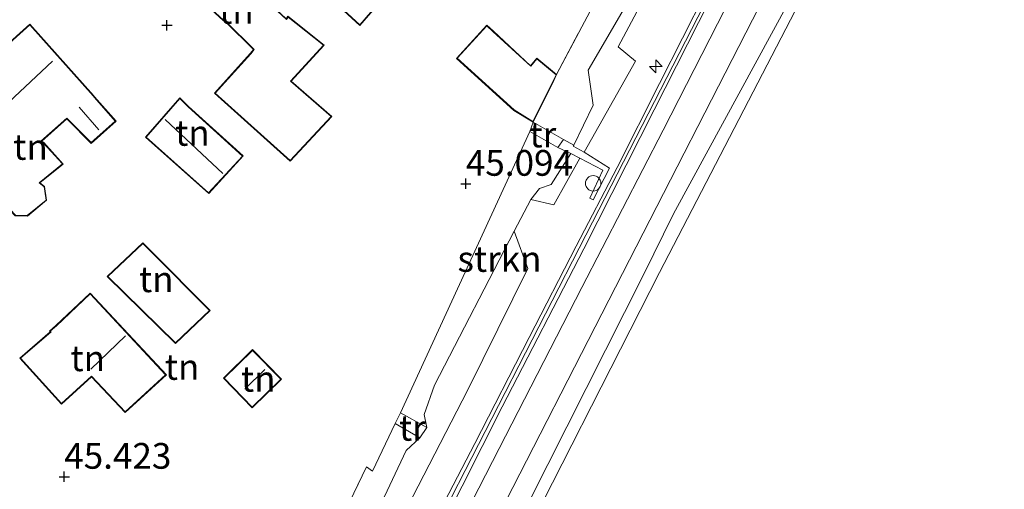
# Model space of a CAD drawing. Units: metres. Extents: x 179998 to 185244, y 331248 to 337501.
# Drawn here: x 181651 to 181746, y 333471 to 333517 of the extents above; entities that cross this region are included whole.
import ezdxf
from ezdxf.enums import TextEntityAlignment as Align

# ---------------------------------------------------------------- set-up
doc = ezdxf.new("R2010")
doc.units = ezdxf.units.M
doc.linetypes.add('IE-TERREINAFSCHEIDING', pattern=[10, 8, -2])
doc.layers.get('0').update_dxf_attribs({"lineweight": 25})
for name, color, linetype, lineweight in [('B-ME-AL-OVERIG-S-B1', 7, 'Continuous', 18), ('B-ME-GR-STRUIKEN-GV-B6', 93, 'Continuous', 18), ('B-ME-GW-KRUINLIJN-L-B1', 93, 'Continuous', 18), ('B-ME-GW-TEENLIJN-L-B1', 93, 'Continuous', 18), ('B-ME-IE-GRASLAND-GV-B6', 93, 'Continuous', 18), ('B-ME-IE-GRONDWERKLIJN-GROND_INGERICHT-GV-B6', 253, 'Continuous', 18), ('B-ME-IE-INRICHTINGSELEMENT-S-B1', 253, 'Continuous', 18), ('B-ME-IE-TERREINAFSCHEIDING-RASTERHEKWERK-L-B1', 8, 'IE-TERREINAFSCHEIDING', 18), ('B-ME-KG-KADASTRAAL-DAKRAND-L-B1', 13, 'Continuous', 18), ('B-ME-KG-KADASTRAAL-NOKLIJN-L-B1', 13, 'Continuous', 18), ('B-ME-OB-BEKLEDING-GV-B6', 253, 'Continuous', 18), ('B-ME-OB-WATERLIJN-L-B1', 133, 'OB-WATERLIJN', 18), ('B-ME-OG-BEBOUWING-GV-B6', 173, 'Continuous', 18), ('B-ME-OG-WATER-GV-B6', 153, 'Continuous', 18), ('B-ME-VH-VERH_SOORT-TEGELS-GV-B6', 8, 'Continuous', 18)]:
    doc.layers.add(name, color=color, linetype=linetype, lineweight=lineweight)
doc.layers.add('B-ME-GW-HOOGTEPUNT-S-B1', color=10, linetype='Continuous')
doc.styles.add('NLCS-ISO', font='NLCS-ISO.TTF')
doc.linetypes.add('OB-WATERLIJN', pattern='A,10,[32,NLCS.SHX,S=2,R=0,X=0,Y=0],-12', length=22)

# ---------------------------------------------------------------- blocks, each defined once
blk = doc.blocks.new('hecto')
for p, q in [((0, 0.625), (-0.625, 0)), ((0, -0.625), (0, 0.625)), ((-0.625, 0), (0.625, 0)), ((0.625, 0), (0, -0.625))]:
    blk.add_line(p, q)
blk = doc.blocks.new('hoogtepunt')
for p, q in [((-0.5, 0), (0.5, 0)), ((0, 0.5), (0, -0.5))]:
    blk.add_line(p, q)
blk = doc.blocks.new('dtb')
blk.add_circle((0, 0), 0.75)

msp = doc.modelspace()

# ---------------------------------------------------------------- linework, layer by layer
at = {"layer": 'B-ME-GR-STRUIKEN-GV-B6'}
for points in [[(181727.444, 333551.671, 46.275), (181728.475, 333550.967, 46.637), (181728.412, 333549.254, 46.726), (181723.793, 333540.891, 46.726), (181721.399, 333537.119, 46.726), (181721.042, 333537.231, 46.726), (181715.371, 333526.329, 46.726), (181708.911, 333514.152, 46.754), (181710.604, 333512.786, 46.842), (181705.603, 333503.943, 46.774), (181704.552, 333504.518, 46.73), (181704.606, 333504.626, 46.73), (181706.483, 333508.491, 46.73), (181705.994, 333511.906, 46.726), (181710.851, 333520.256, 46.806), (181717.351, 333532.014, 46.842), (181723.468, 333543.726, 46.77), (181725.689, 333548.232, 46.762), (181726.971, 333550.747, 46.275), (181727.444, 333551.671, 46.275)], [(181704.606, 333504.626, 46.73), (181703.606, 333505.162, 46.613), (181700.645, 333506.838, 45.21), (181702.515, 333510.61, 45.21), (181702.922, 333511.462, 45.131), (181709.702, 333524.295, 45.17), (181724.696, 333548.362, 45.327), (181726.971, 333550.747, 46.275), (181725.689, 333548.232, 46.762), (181723.468, 333543.726, 46.77), (181717.351, 333532.014, 46.842), (181710.851, 333520.256, 46.806), (181705.994, 333511.906, 46.726), (181706.483, 333508.491, 46.73), (181704.606, 333504.626, 46.73)], [(181698.82, 333496.26, 46.517), (181691.067, 333481.291, 46.529), (181690.066, 333478.443, 46.581), (181690.31, 333477.184, 46.657), (181687.763, 333478.612, 45.379), (181700.325, 333505.93, 45.259), (181703.036, 333504.378, 46.593), (181704.309, 333503.802, 46.802), (181702.384, 333500.786, 46.826), (181701.263, 333500.386, 46.685), (181700.411, 333499.342, 46.549), (181698.82, 333496.26, 46.517)], [(181705.189, 333503.341, 46.836), (181702.671, 333498.822, 46.842), (181700.411, 333499.342, 46.549), (181701.263, 333500.386, 46.685), (181702.384, 333500.786, 46.826), (181704.309, 333503.802, 46.802), (181705.189, 333503.341, 46.836)], [(181680.598, 333458.596, 46.959), (181688.304, 333474.955, 46.645), (181689.629, 333476.192, 46.468), (181690.31, 333477.184, 46.657), (181690.066, 333478.443, 46.581), (181691.067, 333481.291, 46.529), (181698.82, 333496.26, 46.517), (181700.147, 333492.634, 46.766), (181694.292, 333480.83, 46.814), (181688.418, 333469.423, 47.091), (181682.359, 333457.848, 47.087), (181680.598, 333458.596, 46.959)], [(181680.598, 333458.596, 46.959), (181677.902, 333459.761, 45.761), (181684.455, 333473.363, 45.379), (181685.026, 333472.923, 45.456), (181687.247, 333477.558, 45.379), (181689.629, 333476.192, 46.468), (181688.304, 333474.955, 46.645), (181680.598, 333458.596, 46.959)]]:
    msp.add_polyline3d(points, dxfattribs=at)
at = {"layer": 'B-ME-GW-KRUINLIJN-L-B1'}
for points in [[(181744.516, 333564.412, 46.581), (181737.353, 333551.826, 46.581), (181729.934, 333538.227, 46.653), (181721.585, 333522.334, 46.73), (181713.265, 333506.075, 46.806), (181705.371, 333490.772, 46.746), (181697.345, 333475.144, 46.693), (181690.067, 333460.939, 46.726), (181681.84, 333444.764, 46.762), (181674.154, 333430.112, 46.935), (181669.874, 333421.89, 47.067), (181661.671, 333406.409, 47.055), (181653.183, 333389.493, 47.132), (181645.204, 333373.44, 47.132), (181637.828, 333359.033, 47.204), (181631.445, 333346.614, 47.333), (181625.031, 333333.801, 47.501), (181618.316, 333320.501, 47.493), (181612.457, 333308.692, 47.469), (181606.586, 333297.445, 47.634), (181599.687, 333283.743, 47.67), (181592.371, 333269.377, 47.67), (181585.407, 333255.415, 47.682), (181580.3, 333244.847, 47.9242)], [(181736.773, 333554.855, 46.637), (181728.665, 333540.455, 46.73), (181706.419, 333497.116, 46.878), (181685.559, 333456.445, 47.003), (181655.597, 333398.127, 47.172), (181631.758, 333351.492, 47.477), (181611.325, 333311.149, 47.698), (181608.606, 333305.79, 47.699), (181592.052, 333273.156, 47.706), (181578.6259, 333246.0117, 47.9164)], [(181704.606, 333504.626, 46.73), (181706.483, 333508.491, 46.73), (181705.994, 333511.906, 46.726), (181710.851, 333520.256, 46.806), (181717.351, 333532.014, 46.842), (181723.468, 333543.726, 46.77), (181725.689, 333548.232, 46.762), (181726.971, 333550.747, 46.275)], [(181690.31, 333477.184, 46.657), (181690.066, 333478.443, 46.581), (181691.067, 333481.291, 46.529), (181698.82, 333496.26, 46.517), (181700.411, 333499.342, 46.549), (181701.263, 333500.386, 46.685), (181702.384, 333500.786, 46.826), (181704.309, 333503.802, 46.802)], [(181669.08, 333435.493, 47.152), (181680.598, 333458.596, 46.959), (181688.304, 333474.955, 46.645), (181689.629, 333476.192, 46.468)]]:
    msp.add_polyline3d(points, dxfattribs=at)
at = {"layer": 'B-ME-GW-TEENLIJN-L-B1'}
msp.add_line((181687.763, 333478.612, 45.379), (181700.325, 333505.93, 45.259), dxfattribs=at)
at = {"layer": 'B-ME-IE-GRASLAND-GV-B6'}
for points in [[(181658.855, 333403.477, 47.156), (181666.247, 333417.895, 47.14), (181673.673, 333432.417, 47.124), (181682.269, 333449.184, 47.011), (181689.861, 333463.758, 46.919), (181697.654, 333479.179, 46.886), (181705.581, 333494.533, 46.886), (181712.414, 333508.058, 46.842), (181718.898, 333520.844, 46.774), (181724.462, 333531.579, 46.814), (181729.72, 333541.747, 46.734), (181731.953, 333545.861, 46.734), (181732.966, 333547.724, 46.698), (181735.538, 333551.969, 46.677), (181739.087, 333557.545, 46.653), (181741.932, 333561.532, 46.609), (181744, 333564.452, 46.613), (181744.516, 333564.412, 46.581)], [(181661.671, 333406.409, 47.055), (181669.874, 333421.89, 47.067), (181674.154, 333430.112, 46.935), (181681.84, 333444.764, 46.762), (181690.067, 333460.939, 46.726), (181697.345, 333475.144, 46.693), (181705.371, 333490.772, 46.746), (181713.265, 333506.075, 46.806), (181721.585, 333522.334, 46.73), (181729.934, 333538.227, 46.653), (181737.353, 333551.826, 46.581), (181744.516, 333564.412, 46.581), (181745.743, 333564.013, 45.794), (181741.386, 333553.953, 45.448), (181722.643, 333518.12, 45.032), (181696.022, 333466.175, 45.355), (181666.276, 333408.257, 45.494)], [(181744.516, 333564.412, 46.581), (181737.353, 333551.826, 46.581), (181729.934, 333538.227, 46.653), (181721.585, 333522.334, 46.73), (181713.265, 333506.075, 46.806), (181705.371, 333490.772, 46.746), (181697.345, 333475.144, 46.693), (181690.067, 333460.939, 46.726), (181681.84, 333444.764, 46.762), (181674.154, 333430.112, 46.935), (181669.874, 333421.89, 47.067), (181661.671, 333406.409, 47.055)], [(181732.595, 333548.693, 46.706), (181729.598, 333543.479, 46.726), (181726.011, 333536.267, 46.734), (181721.414, 333527.458, 46.738), (181717.391, 333519.458, 46.778), (181712.936, 333510.604, 46.882), (181708.827, 333502.426, 46.854), (181704.829, 333494.796, 46.814), (181700.274, 333485.925, 46.814), (181694.97, 333475.627, 46.814), (181689.515, 333465.093, 46.866), (181684.12, 333454.683, 46.975), (181679.15, 333444.78, 47.152), (181673.543, 333433.999, 47.087), (181667.863, 333422.721, 47.079), (181662.002, 333411.344, 47.091)], [(181688.418, 333469.423, 47.091), (181694.292, 333480.83, 46.814), (181700.147, 333492.634, 46.766), (181698.82, 333496.26, 46.517), (181700.411, 333499.342, 46.549), (181702.671, 333498.822, 46.842), (181705.189, 333503.341, 46.836), (181707.41, 333502.177, 46.923), (181706.147, 333499.478, 46.923), (181706.494, 333499.309, 46.923), (181708.074, 333502.379, 46.923), (181705.603, 333503.943, 46.774), (181710.604, 333512.786, 46.842), (181708.911, 333514.152, 46.754), (181715.371, 333526.329, 46.726)]]:
    msp.add_polyline3d(points, dxfattribs=at)
at = {"layer": 'B-ME-IE-GRONDWERKLIJN-GROND_INGERICHT-GV-B6'}
for points in [[(181724.696, 333548.362, 45.327), (181709.702, 333524.295, 45.17), (181702.922, 333511.462, 45.131), (181701.016, 333513.074, 45.184), (181700.402, 333512.332, 45.21), (181696.78, 333515.699, 45.21), (181696.156, 333516.264, 45.21), (181693.201, 333513.047, 45.21), (181698.783, 333507.993, 45.21), (181700.645, 333506.838, 45.21), (181700.325, 333505.93, 45.259), (181687.763, 333478.612, 45.379), (181687.247, 333477.558, 45.379), (181685.026, 333472.923, 45.456), (181684.455, 333473.363, 45.379), (181677.902, 333459.761, 45.761)], [(181669.375, 333531.724, 45.717), (181668.84, 333531.159, 45.717), (181674.681, 333524.479, 45.339), (181675.086, 333524.186, 45.339), (181679.598, 333520.172, 45.339), (181679.901, 333519.863, 45.339), (181683.824, 333516.245, 45.339), (181686.357, 333519.224, 45.339), (181683.49, 333521.746, 45.339), (181683.24, 333521.93, 45.339), (181677.688, 333526.89, 45.339), (181677.329, 333527.124, 45.339), (181679.726, 333529.218, 45.339), (181673.825, 333535.58, 45.717), (181669.375, 333531.724, 45.717)], [(181662.943, 333526.095, 45.697), (181662.211, 333525.436, 45.697), (181668.371, 333518.622, 45.295), (181668.579, 333518.49, 45.295), (181670.52, 333516.731, 45.295), (181670.752, 333516.583, 45.295), (181673.488, 333513.89, 45.295), (181673.166, 333513.525, 45.295), (181669.678, 333509.663, 45.295), (181677.056, 333503.043, 45.295), (181681.092, 333507.39, 45.295), (181677.146, 333510.828, 45.295), (181680.346, 333514.336, 45.295), (181676.83, 333517.132, 45.295), (181676.666, 333516.895, 45.295), (181673.594, 333519.772, 45.295), (181672.435, 333518.685, 45.295), (181672.315, 333518.768, 45.295), (181670.639, 333520.438, 45.295), (181670.415, 333520.6, 45.295), (181673.326, 333523.183, 45.295), (181667.299, 333529.89, 45.697), (181662.943, 333526.095, 45.697)], [(181642.195, 333507.793, 45.64), (181641.508, 333507.12, 45.64), (181647.73, 333500.213, 45.435), (181647.815, 333500.283, 45.435), (181648.138, 333500.049, 45.435), (181650.33, 333497.749, 45.435), (181651.505, 333497.728, 45.435), (181653.374, 333499.255, 45.435), (181653.188, 333500.584, 45.435), (181652.726, 333500.937, 45.435), (181654.988, 333502.779, 45.435), (181653.114, 333504.86, 45.435), (181652.9, 333505.008, 45.435), (181655.342, 333507.174, 45.435), (181655.418, 333507.109, 45.435), (181657.717, 333504.789, 45.435), (181660.123, 333506.932, 45.435), (181658.04, 333509.316, 45.435), (181657.936, 333509.431, 45.435), (181651.745, 333516.362, 45.64), (181642.195, 333507.793, 45.64)], [(181667.174, 333508.368, 45.239), (181666.319, 333509.217, 45.239), (181662.975, 333505.386, 45.239), (181669.123, 333499.925, 45.239), (181672.474, 333503.56, 45.239), (181667.174, 333508.368, 45.239)], [(181663.523, 333494.325, 45.291), (181662.73, 333495.134, 45.291), (181659.246, 333491.843, 45.291), (181665.898, 333485.33, 45.291), (181669.277, 333488.541, 45.291), (181663.523, 333494.325, 45.291)], [(181665.01, 333482.31, 45.291), (181657.625, 333490.233, 45.291), (181654.288, 333487.1, 45.291), (181653.664, 333486.541, 45.291), (181653.734, 333486.466, 45.291), (181650.772, 333483.914, 45.291), (181654.832, 333479.452, 45.291), (181657.75, 333482.09, 45.291), (181661.017, 333478.644, 45.291), (181665.01, 333482.31, 45.291)], [(181676.199, 333481.866, 45.292), (181673.393, 333484.749, 45.292), (181670.55, 333481.982, 45.292), (181673.357, 333479.099, 45.292), (181676.199, 333481.866, 45.292)]]:
    msp.add_polyline3d(points, dxfattribs=at)
at = {"layer": 'B-ME-IE-TERREINAFSCHEIDING-RASTERHEKWERK-L-B1'}
for points in [[(181726.971, 333550.747, 46.275), (181724.696, 333548.362, 45.327), (181709.702, 333524.295, 45.17), (181702.922, 333511.462, 45.131)], [(181687.247, 333477.558, 45.379), (181685.026, 333472.923, 45.456), (181684.455, 333473.363, 45.379), (181677.902, 333459.761, 45.761), (181667.39, 333437.098, 46.443)]]:
    msp.add_polyline3d(points, dxfattribs=at)
at = {"layer": 'B-ME-KG-KADASTRAAL-DAKRAND-L-B1'}
for points in [[(181669.408, 333531.686, 51.922), (181673.821, 333535.511, 51.922), (181679.654, 333529.222, 51.922), (181677.246, 333527.118, 51.862), (181677.658, 333526.85, 49.029), (181683.208, 333521.891, 49.033), (181683.459, 333521.707, 48.317), (181686.287, 333519.219, 48.317), (181683.82, 333516.317, 48.321), (181679.936, 333519.899, 48.321), (181679.633, 333520.208, 49.093), (181675.117, 333524.225, 49.093), (181674.715, 333524.516, 51.995), (181668.908, 333531.158, 51.794), (181669.408, 333531.686, 51.922)], [(181662.976, 333526.057, 51.79), (181667.295, 333529.82, 51.79), (181673.255, 333523.187, 51.842), (181670.335, 333520.596, 51.685), (181670.607, 333520.4, 48.293), (181672.283, 333518.729, 48.293), (181672.44, 333518.621, 49.214), (181673.594, 333519.703, 48.924), (181676.674, 333516.819, 48.956), (181676.841, 333517.06, 47.26), (181680.273, 333514.33, 47.26), (181677.075, 333510.824, 47.899), (181681.02, 333507.386, 47.373), (181677.053, 333503.113, 47.232), (181669.749, 333509.667, 48.394), (181673.203, 333513.492, 48.414), (181673.557, 333513.892, 50.701), (181670.783, 333516.622, 50.701), (181670.55, 333516.771, 48.394), (181668.609, 333518.53, 48.357), (181668.404, 333518.661, 51.83), (181662.282, 333525.432, 51.577), (181662.976, 333526.057, 51.79)], [(181642.228, 333507.756, 51.42), (181651.741, 333516.291, 51.42), (181657.899, 333509.398, 51.436), (181658.003, 333509.283, 48.808), (181660.053, 333506.936, 48.884), (181657.719, 333504.858, 48.884), (181655.452, 333507.146, 48.88), (181655.341, 333507.24, 51.496), (181652.819, 333505.003, 51.496), (181653.081, 333504.822, 49.286), (181654.916, 333502.785, 49.286), (181652.645, 333500.936, 49.286), (181653.141, 333500.557, 48.876), (181653.321, 333499.276, 48.876), (181651.488, 333497.778, 48.876), (181650.352, 333497.799, 48.88), (181648.171, 333500.087, 48.876), (181647.813, 333500.346, 51.545), (181647.735, 333500.282, 51.545), (181641.577, 333507.118, 51.496), (181642.228, 333507.756, 51.42)], [(181696.746, 333515.662, 47.626), (181700.414, 333512.284, 47.406), (181701.015, 333512.994, 47.406), (181702.876, 333511.441, 47.406), (181700.625, 333506.909, 47.626), (181698.813, 333508.033, 47.654), (181693.272, 333513.05, 47.654), (181696.159, 333516.194, 47.654), (181696.746, 333515.662, 47.626)], [(181667.14, 333508.331, 48.116), (181672.403, 333503.557, 48.12), (181669.12, 333499.995, 48.12), (181663.045, 333505.39, 48.12), (181666.322, 333509.144, 48.12), (181667.14, 333508.331, 48.116)], [(181663.488, 333494.29, 49.314), (181669.205, 333488.542, 49.314), (181665.899, 333485.399, 48.719), (181659.318, 333491.842, 48.711), (181662.729, 333495.064, 49.278), (181663.488, 333494.29, 49.314)], [(181664.939, 333482.313, 48.434), (181661.019, 333478.714, 48.434), (181657.753, 333482.16, 47.365), (181654.836, 333479.523, 47.389), (181650.843, 333483.91, 48.273), (181653.806, 333486.462, 48.261), (181653.735, 333486.538, 48.261), (181654.322, 333487.063, 48.434), (181657.623, 333490.162, 48.434), (181664.939, 333482.313, 48.434)], [(181676.129, 333481.867, 47.472), (181673.358, 333479.169, 47.487), (181670.621, 333481.981, 47.53), (181673.392, 333484.678, 47.516), (181676.129, 333481.867, 47.472)]]:
    msp.add_polyline3d(points, dxfattribs=at)
at = {"layer": 'B-ME-KG-KADASTRAAL-NOKLIJN-L-B1'}
for p, q in [((181649.7, 333508.794, 54.426), (181653.954, 333512.776, 54.414)), ((181656.527, 333508.316, 49.72), (181658.445, 333506.106, 49.724)), ((181664.889, 333507.091, 49.603), (181670.504, 333501.872, 49.627)), ((181657.662, 333482.836, 51.537), (181661.054, 333486.082, 51.533)), ((181674.587, 333482.814, 48.35), (181672.631, 333480.915, 48.35))]:
    msp.add_line(p, q, dxfattribs=at)
at = {"layer": 'B-ME-OB-BEKLEDING-GV-B6'}
for points in [[(181782.814, 333638.642, 45.512), (181784.357, 333637.836, 44.403), (181765.528, 333599.885, 44.529), (181754.302, 333576.33, 44.616), (181753.379, 333574.167, 44.62), (181748.627, 333565.017, 44.608), (181746.901, 333562.344, 44.608), (181744.398, 333557.087, 44.519), (181734.443, 333536.742, 44.378), (181725.575, 333518.713, 44.206), (181714.287, 333497.925, 44.206), (181711.39, 333492.077, 44.25), (181694.605, 333458.747, 44.25), (181678.485, 333427.416, 44.25), (181664.04, 333398.317, 44.23)], [(181666.276, 333408.257, 45.494), (181696.022, 333466.175, 45.355), (181722.643, 333518.12, 45.032), (181741.386, 333553.953, 45.448), (181745.743, 333564.013, 45.794), (181744.516, 333564.412, 46.581), (181747.322, 333569.907, 46.593), (181751.21, 333577.484, 46.585), (181752.702, 333576.875, 46.001), (181765.183, 333603.13, 45.591), (181782.814, 333638.642, 45.512)], [(181664.04, 333398.317, 44.23), (181678.485, 333427.416, 44.25), (181694.605, 333458.747, 44.25), (181711.39, 333492.077, 44.25), (181714.287, 333497.925, 44.206), (181725.575, 333518.713, 44.206), (181734.443, 333536.742, 44.378), (181744.398, 333557.087, 44.519), (181746.901, 333562.344, 44.608), (181748.627, 333565.017, 44.608), (181753.379, 333574.167, 44.62), (181754.302, 333576.33, 44.616), (181765.528, 333599.885, 44.529), (181784.357, 333637.836, 44.403), (181786.221, 333636.896, 43.884), (181774.556, 333612.999, 43.884), (181763.492, 333590.523, 43.884), (181751.729, 333565.92, 43.884), (181741.274, 333546.385, 43.884), (181728.829, 333522.946, 43.884), (181712.923, 333492.233, 43.884), (181697.805, 333462.505, 43.884), (181683.759, 333434.186, 43.884), (181669.268, 333405.919, 43.884)]]:
    msp.add_polyline3d(points, dxfattribs=at)
at = {"layer": 'B-ME-OB-WATERLIJN-L-B1'}
msp.add_polyline3d([(181786.221, 333636.896, 43.884), (181774.556, 333612.999, 43.884), (181763.492, 333590.523, 43.884), (181751.729, 333565.92, 43.884), (181741.274, 333546.385, 43.884), (181728.829, 333522.946, 43.884), (181712.923, 333492.233, 43.884), (181697.805, 333462.505, 43.884), (181683.759, 333434.186, 43.884), (181669.268, 333405.919, 43.884), (181654.208, 333375.154, 43.884), (181641.782, 333350.276, 43.884), (181628.832, 333324.33, 43.884), (181617.07, 333301.215, 43.884), (181610.7558, 333288.2679, 43.884), (181602.0343, 333270.4627, 43.884), (181592.64, 333251.63, 43.884), (181586.788, 333239.803, 43.884)], dxfattribs=at)
at = {"layer": 'B-ME-OG-BEBOUWING-GV-B6'}
for points in [[(181700.325, 333505.93, 45.259), (181700.645, 333506.838, 45.21), (181703.606, 333505.162, 46.613), (181703.036, 333504.378, 46.593), (181700.325, 333505.93, 45.259)], [(181689.629, 333476.192, 46.468), (181687.247, 333477.558, 45.379), (181687.763, 333478.612, 45.379), (181690.31, 333477.184, 46.657), (181689.629, 333476.192, 46.468)]]:
    msp.add_polyline3d(points, dxfattribs=at)
at = {"layer": 'B-ME-OG-WATER-GV-B6'}
msp.add_polyline3d([(181669.268, 333405.919, 43.884), (181683.759, 333434.186, 43.884), (181697.805, 333462.505, 43.884), (181712.923, 333492.233, 43.884), (181728.829, 333522.946, 43.884), (181741.274, 333546.385, 43.884), (181751.729, 333565.92, 43.884), (181763.492, 333590.523, 43.884), (181774.556, 333612.999, 43.884), (181786.221, 333636.896, 43.884), (181788.477, 333635.569, 43.872), (181907.94, 333892.691, 43.882)], dxfattribs=at)
at = {"layer": 'B-ME-VH-VERH_SOORT-TEGELS-GV-B6'}
for points in [[(181662.002, 333411.344, 47.091), (181667.863, 333422.721, 47.079), (181673.543, 333433.999, 47.087), (181679.15, 333444.78, 47.152), (181684.12, 333454.683, 46.975), (181689.515, 333465.093, 46.866), (181694.97, 333475.627, 46.814), (181700.274, 333485.925, 46.814), (181704.829, 333494.796, 46.814), (181708.827, 333502.426, 46.854), (181712.936, 333510.604, 46.882), (181717.391, 333519.458, 46.778), (181721.414, 333527.458, 46.738), (181726.011, 333536.267, 46.734), (181729.598, 333543.479, 46.726), (181732.595, 333548.693, 46.706), (181734.118, 333551.185, 46.625), (181736.936, 333555.841, 46.621), (181740.493, 333561.09, 46.629), (181742.036, 333563.653, 46.585), (181744.322, 333567.877, 46.617), (181748.117, 333575.425, 46.617), (181749.844, 333578.489, 46.874)], [(181751.21, 333577.484, 46.585), (181747.322, 333569.907, 46.593), (181744.516, 333564.412, 46.581), (181744, 333564.452, 46.613), (181741.932, 333561.532, 46.609), (181739.087, 333557.545, 46.653), (181735.538, 333551.969, 46.677), (181732.966, 333547.724, 46.698), (181731.953, 333545.861, 46.734), (181729.72, 333541.747, 46.734), (181724.462, 333531.579, 46.814), (181718.898, 333520.844, 46.774), (181712.414, 333508.058, 46.842), (181705.581, 333494.533, 46.886), (181697.654, 333479.179, 46.886), (181689.861, 333463.758, 46.919), (181682.269, 333449.184, 47.011), (181673.673, 333432.417, 47.124), (181666.247, 333417.895, 47.14), (181658.855, 333403.477, 47.156)], [(181705.189, 333503.341, 46.836), (181704.309, 333503.802, 46.802), (181703.036, 333504.378, 46.593), (181703.606, 333505.162, 46.613), (181704.606, 333504.626, 46.73), (181704.552, 333504.518, 46.73), (181705.603, 333503.943, 46.774), (181708.074, 333502.379, 46.923), (181706.494, 333499.309, 46.923), (181706.147, 333499.478, 46.923), (181707.41, 333502.177, 46.923), (181705.189, 333503.341, 46.836)]]:
    msp.add_polyline3d(points, dxfattribs=at)

# ---------------------------------------------------------------- block references
at = {"layer": 'B-ME-AL-OVERIG-S-B1', "rotation": 90}
msp.add_blockref('hecto', (181712.568, 333512.265, 47.016), dxfattribs=at)
at = {"layer": 'B-ME-GW-HOOGTEPUNT-S-B1', "rotation": 90}
for p in [(181665.067, 333516.264, 45.186), (181665.067, 333516.264, 45.186), (181694.107, 333500.858, 45.094), (181694.107, 333500.858, 45.094), (181655.087, 333472.395, 45.423), (181655.087, 333472.395, 45.423)]:
    msp.add_blockref('hoogtepunt', p, dxfattribs=at)
at = {"layer": 'B-ME-IE-INRICHTINGSELEMENT-S-B1', "rotation": 90}
msp.add_blockref('dtb', (181706.478, 333500.903, 47.138), dxfattribs=at)

# ---------------------------------------------------------------- texts
at = {"layer": 'B-ME-GR-STRUIKEN-GV-B6', "ltscale": 0.2, "style": 'NLCS-ISO'}
msp.add_text('strkn', height=2.5, dxfattribs=at).set_placement((181697.3812, 333493.5562), align=Align.MIDDLE_CENTER)
at = {"layer": 'B-ME-GW-HOOGTEPUNT-S-B1', "ltscale": 0.2, "style": 'NLCS-ISO'}
for s, p in [('45.094', (181694.107, 333500.858, 45.094)), ('45.094', (181694.107, 333500.858, 45.094)), ('45.423', (181655.087, 333472.395, 45.423)), ('45.423', (181655.087, 333472.395, 45.423))]:
    msp.add_text(s, height=2.5, dxfattribs=at).set_placement(p, align=Align.BOTTOM_LEFT)
at = {"layer": 'B-ME-IE-GRONDWERKLIJN-GROND_INGERICHT-GV-B6', "ltscale": 0.2, "style": 'NLCS-ISO'}
for p in [(181671.8178, 333517.6561), (181667.5398, 333505.804), (181651.8108, 333504.4411), (181664.0328, 333491.583), (181657.3702, 333483.906), (181666.5385, 333483.0649), (181673.9396, 333481.9124)]:
    msp.add_text('tn', height=2.5, dxfattribs=at).set_placement(p, align=Align.MIDDLE_CENTER)
at = {"layer": 'B-ME-OG-BEBOUWING-GV-B6', "ltscale": 0.2, "style": 'NLCS-ISO'}
for p in [(181701.5874, 333505.6476), (181688.9156, 333477.1476)]:
    msp.add_text('tr', height=2.5, dxfattribs=at).set_placement(p, align=Align.MIDDLE_CENTER)

doc.saveas('drawing.dxf')
